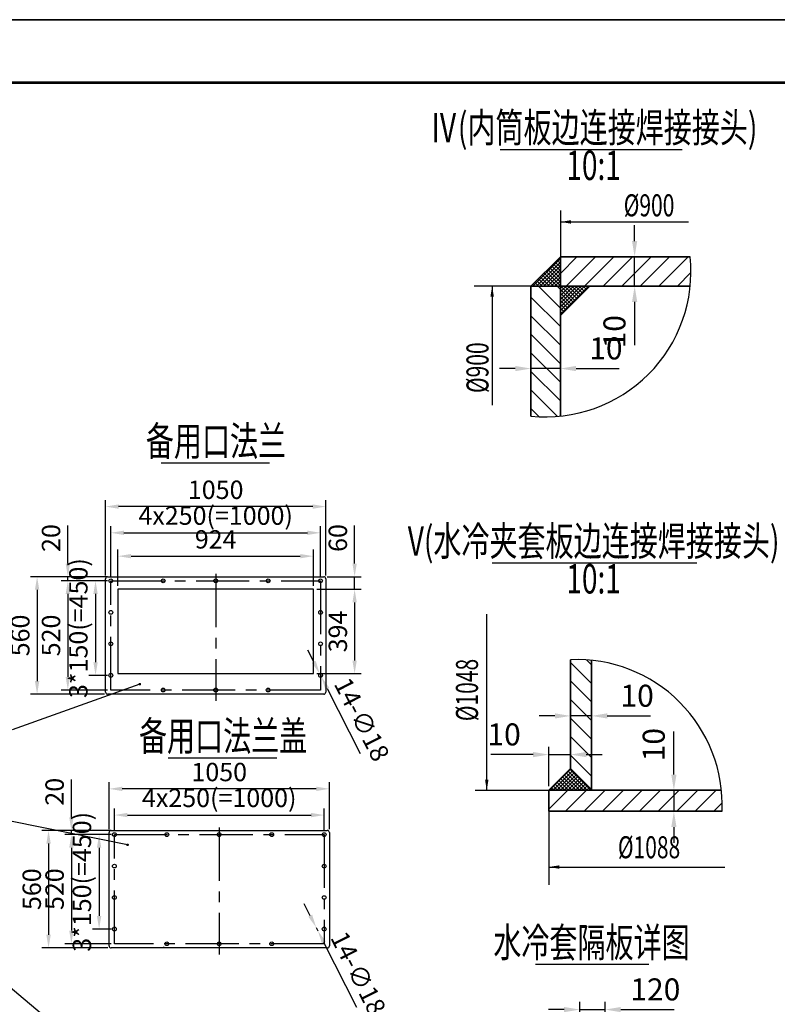
# Model space of a CAD drawing. Units: millimetres. Extents: x -64595 to 26119, y -192237 to -4237.
# Drawn here: x 5901 to 9512, y -184328 to -179637 of the extents above; entities that cross this region are included whole.
import ezdxf
from ezdxf.enums import TextEntityAlignment as Align

# ---------------------------------------------------------------- set-up
doc = ezdxf.new("R2010")
doc.units = ezdxf.units.MM
doc.header["$LTSCALE"] = 8
doc.header["$MEASUREMENT"] = 0
doc.header["$PDSIZE"] = -1
doc.linetypes.add('CENTER', pattern=[10.16, 6.35, -1.27, 1.27, -1.27])
doc.layers.get('0').update_dxf_attribs({"lineweight": 30})
doc.layers.add('big 轮廓线', color=7, linetype='Continuous', lineweight=35)
doc.layers.add('粗实线', color=7, linetype='Continuous', lineweight=30)
for name, color, linetype in [('center', 1, 'CENTER'), ('dim 标注', 3, 'Continuous'), ('text 文字', 45, 'Continuous'), ('标注', 3, 'Continuous')]:
    doc.layers.add(name, color=color, linetype=linetype)
doc.styles.add('lalla', font='_gbenor.shx', dxfattribs={"width": 0.85, "bigfont": '_gbcbig.shx'})
doc.dimstyles.new('15', dxfattribs={"dimscale": 15, "dimtxt": 3.5, "dimasz": 2.5, "dimexe": 1.25, "dimexo": 0.625, "dimgap": 1, "dimtad": 1, "dimdec": 1, "dimdsep": 46, "dimtxsty": 'Standard', "dimcen": 3.5, "dimadec": 0, "dimazin": 0, "dimtfac": 1, "dimtdec": 1, "dimtmove": 0, "dimatfit": 3, "dimfxl": 1, "dimarcsym": 1})
doc.dimstyles.new('25', dxfattribs={"dimscale": 25, "dimtxt": 3.5, "dimasz": 2.5, "dimexe": 1.25, "dimexo": 0.625, "dimgap": 1, "dimtad": 1, "dimdec": 0, "dimdsep": 46, "dimtxsty": 'lalla', "dimcen": 3.5, "dimadec": 0, "dimazin": 0, "dimtfac": 1, "dimtdec": 0, "dimtmove": 0, "dimatfit": 3, "dimfxl": 1, "dimarcsym": 1})

# ---------------------------------------------------------------- blocks, each defined once
blk = doc.blocks.new('A$C2DCB69B1')
at = {"color": 44}
for p, q in [((0, 420), (594, 420)), ((594, 420), (0, 420))]:
    blk.add_line(p, q, dxfattribs=at)
at = {"color": 44, "const_width": 0.4}
blk.add_lwpolyline([(25, 410), (584, 410), (584, 10), (25, 10)], close=True, dxfattribs=at)
blk = doc.blocks.new('A2')
blk.add_blockref('A$C2DCB69B1', (0, 0))
blk = doc.blocks.new('*D175')
at = {"layer": 'Defpoints', "color": 0, "transparency": 16777216}
for p in [(6310.4, -181956.7), (6310.4, -182300.7), (7360.4, -182300.7)]:
    blk.add_point(p, dxfattribs=at)
at = {"layer": 'dim 标注', "color": 0, "lineweight": -2, "transparency": 16777216}
for p, q in [((6310.4, -182285.1), (6310.4, -181925.5)), ((7297.9, -181956.7), (6372.9, -181956.7)), ((7360.4, -182285.1), (7360.4, -181925.5))]:
    blk.add_line(p, q, dxfattribs=at)
at = {"layer": 'dim 标注', "color": 0, "transparency": 16777216}
for points in [[(6372.9, -181946.3), (6372.9, -181967.1), (6310.4, -181956.7)], [(7297.9, -181967.1), (7297.9, -181946.3), (7360.4, -181956.7)]]:
    blk.add_solid(points, dxfattribs=at)
at = {"layer": 'dim 标注', "color": 0, "ltscale": 2, "transparency": 16777216, "insert": (6835.4, -181888), "char_height": 87.5, "attachment_point": 5, "style": 'lalla'}
blk.add_mtext('1050', dxfattribs=at)
blk = doc.blocks.new('*D176')
at = {"layer": 'Defpoints', "color": 0, "transparency": 16777216}
for p in [(7335.4, -182081.7), (6335.4, -182310.7), (7335.4, -182310.7)]:
    blk.add_point(p, dxfattribs=at)
at = {"layer": 'dim 标注', "color": 0, "lineweight": -2, "transparency": 16777216}
for p, q in [((6335.4, -182295.1), (6335.4, -182050.4)), ((7335.4, -182295.1), (7335.4, -182050.4)), ((6397.9, -182081.7), (7272.9, -182081.7))]:
    blk.add_line(p, q, dxfattribs=at)
at = {"layer": 'dim 标注', "color": 0, "transparency": 16777216}
for points in [[(6397.9, -182071.3), (6397.9, -182092.1), (6335.4, -182081.7)], [(7272.9, -182092.1), (7272.9, -182071.3), (7335.4, -182081.7)]]:
    blk.add_solid(points, dxfattribs=at)
at = {"layer": 'dim 标注', "color": 0, "ltscale": 2, "transparency": 16777216, "insert": (6835.4, -182011.1), "char_height": 87.5, "attachment_point": 5, "style": 'lalla'}
blk.add_mtext('4x250(=1000)', dxfattribs=at)
blk = doc.blocks.new('*D177')
at = {"layer": 'Defpoints', "color": 0, "transparency": 16777216}
for p in [(7301.4, -182193), (6369.4, -182350.7), (7301.4, -182350.7)]:
    blk.add_point(p, dxfattribs=at)
at = {"layer": 'dim 标注', "color": 0, "lineweight": -2, "transparency": 16777216}
for p, q in [((6369.4, -182335.1), (6369.4, -182161.7)), ((6431.9, -182193), (7238.9, -182193)), ((7301.4, -182335.1), (7301.4, -182161.7))]:
    blk.add_line(p, q, dxfattribs=at)
at = {"layer": 'dim 标注', "color": 0, "transparency": 16777216}
for points in [[(6431.9, -182182.6), (6431.9, -182203.4), (6369.4, -182193)], [(7238.9, -182203.4), (7238.9, -182182.6), (7301.4, -182193)]]:
    blk.add_solid(points, dxfattribs=at)
at = {"layer": 'dim 标注', "color": 0, "ltscale": 2, "transparency": 16777216, "insert": (6835.4, -182124.2), "char_height": 87.5, "attachment_point": 5, "style": 'lalla'}
blk.add_mtext('924', dxfattribs=at)
blk = doc.blocks.new('*D178')
at = {"layer": 'Defpoints', "color": 0, "transparency": 16777216}
for p in [(6320.4, -182290.7), (5984.2, -182850.7), (6320.4, -182850.7)]:
    blk.add_point(p, dxfattribs=at)
at = {"layer": 'dim 标注', "color": 0, "lineweight": -2, "transparency": 16777216}
for p, q in [((6304.8, -182290.7), (5953, -182290.7)), ((5984.2, -182353.2), (5984.2, -182788.2)), ((6304.8, -182850.7), (5953, -182850.7))]:
    blk.add_line(p, q, dxfattribs=at)
at = {"layer": 'dim 标注', "color": 0, "transparency": 16777216}
for points in [[(5994.7, -182353.2), (5973.8, -182353.2), (5984.2, -182290.7)], [(5973.8, -182788.2), (5994.7, -182788.2), (5984.2, -182850.7)]]:
    blk.add_solid(points, dxfattribs=at)
at = {"layer": 'dim 标注', "color": 0, "ltscale": 2, "transparency": 16777216, "insert": (5915.5, -182570.7), "char_height": 87.5, "attachment_point": 5, "rotation": 90, "style": 'lalla'}
blk.add_mtext('560', dxfattribs=at)
blk = doc.blocks.new('*D179')
at = {"layer": 'Defpoints', "color": 0, "transparency": 16777216}
for p in [(6335.4, -182310.7), (6130.7, -182830.7), (6335.4, -182830.7)]:
    blk.add_point(p, dxfattribs=at)
at = {"layer": 'dim 标注', "color": 0, "lineweight": -2, "transparency": 16777216}
for p, q in [((6319.8, -182310.7), (6099.4, -182310.7)), ((6130.7, -182373.2), (6130.7, -182768.2)), ((6319.8, -182830.7), (6099.4, -182830.7))]:
    blk.add_line(p, q, dxfattribs=at)
at = {"layer": 'dim 标注', "color": 0, "transparency": 16777216}
for points in [[(6141.1, -182373.2), (6120.3, -182373.2), (6130.7, -182310.7)], [(6120.3, -182768.2), (6141.1, -182768.2), (6130.7, -182830.7)]]:
    blk.add_solid(points, dxfattribs=at)
at = {"layer": 'dim 标注', "color": 0, "ltscale": 2, "transparency": 16777216, "insert": (6061.9, -182570.7), "char_height": 87.5, "attachment_point": 5, "rotation": 90, "style": 'lalla'}
blk.add_mtext('520', dxfattribs=at)
blk = doc.blocks.new('*D180')
at = {"layer": 'Defpoints', "color": 0, "transparency": 16777216}
for p in [(7350.4, -182290.7), (7497.7, -182290.7), (7301.4, -182350.7)]:
    blk.add_point(p, dxfattribs=at)
at = {"layer": 'dim 标注', "color": 0, "lineweight": -2, "transparency": 16777216}
for p, q in [((7497.7, -182228.2), (7497.7, -182047.5)), ((7366.1, -182290.7), (7529, -182290.7)), ((7497.7, -182350.7), (7497.7, -182290.7)), ((7317.1, -182350.7), (7529, -182350.7)), ((7497.7, -182413.2), (7497.7, -182475.7))]:
    blk.add_line(p, q, dxfattribs=at)
at = {"layer": 'dim 标注', "color": 0, "transparency": 16777216}
for points in [[(7487.3, -182228.2), (7508.1, -182228.2), (7497.7, -182290.7)], [(7508.1, -182413.2), (7487.3, -182413.2), (7497.7, -182350.7)]]:
    blk.add_solid(points, dxfattribs=at)
at = {"layer": 'dim 标注', "color": 0, "ltscale": 2, "transparency": 16777216, "insert": (7429, -182106.6), "char_height": 87.5, "attachment_point": 5, "rotation": 90, "style": 'lalla'}
blk.add_mtext('60', dxfattribs=at)
blk = doc.blocks.new('*D181')
at = {"layer": 'Defpoints', "color": 0, "transparency": 16777216}
for p in [(7301.4, -182350.7), (7301.4, -182752.7), (7497.7, -182752.7)]:
    blk.add_point(p, dxfattribs=at)
at = {"layer": 'dim 标注', "color": 0, "lineweight": -2, "transparency": 16777216}
for p, q in [((7317.1, -182350.7), (7529, -182350.7)), ((7497.7, -182413.2), (7497.7, -182690.2)), ((7317.1, -182752.7), (7529, -182752.7))]:
    blk.add_line(p, q, dxfattribs=at)
at = {"layer": 'dim 标注', "color": 0, "transparency": 16777216}
for points in [[(7508.1, -182413.2), (7487.3, -182413.2), (7497.7, -182350.7)], [(7487.3, -182690.2), (7508.1, -182690.2), (7497.7, -182752.7)]]:
    blk.add_solid(points, dxfattribs=at)
at = {"layer": 'dim 标注', "color": 0, "ltscale": 2, "transparency": 16777216, "insert": (7429, -182551.7), "char_height": 87.5, "attachment_point": 5, "rotation": 90, "style": 'lalla'}
blk.add_mtext('394', dxfattribs=at)
blk = doc.blocks.new('*D182')
at = {"layer": 'Defpoints', "color": 0, "transparency": 16777216}
for p in [(6130.7, -182290.7), (6335.4, -182290.7), (6335.4, -182310.7)]:
    blk.add_point(p, dxfattribs=at)
at = {"layer": 'dim 标注', "color": 0, "lineweight": -2, "transparency": 16777216}
for p, q in [((6130.7, -182228.2), (6130.7, -182047.5)), ((6319.8, -182290.7), (6099.4, -182290.7)), ((6319.8, -182310.7), (6099.4, -182310.7)), ((6130.7, -182310.7), (6130.7, -182290.7)), ((6130.7, -182373.2), (6130.7, -182435.7))]:
    blk.add_line(p, q, dxfattribs=at)
at = {"layer": 'dim 标注', "color": 0, "transparency": 16777216}
for points in [[(6120.3, -182228.2), (6141.1, -182228.2), (6130.7, -182290.7)], [(6141.1, -182373.2), (6120.3, -182373.2), (6130.7, -182310.7)]]:
    blk.add_solid(points, dxfattribs=at)
at = {"layer": 'dim 标注', "color": 0, "ltscale": 2, "transparency": 16777216, "insert": (6061.9, -182106.6), "char_height": 87.5, "attachment_point": 5, "rotation": 90, "style": 'lalla'}
blk.add_mtext('20', dxfattribs=at)
blk = doc.blocks.new('*D183')
at = {"layer": 'Defpoints', "color": 0, "transparency": 16777216}
for p in [(6335.4, -182310.7), (6262.7, -182760.7), (6335.4, -182760.7)]:
    blk.add_point(p, dxfattribs=at)
at = {"layer": 'dim 标注', "color": 0, "lineweight": -2, "transparency": 16777216}
for p, q in [((6319.8, -182310.7), (6231.5, -182310.7)), ((6262.7, -182373.2), (6262.7, -182698.2)), ((6319.8, -182760.7), (6231.5, -182760.7))]:
    blk.add_line(p, q, dxfattribs=at)
at = {"layer": 'dim 标注', "color": 0, "transparency": 16777216}
for points in [[(6273.2, -182373.2), (6252.3, -182373.2), (6262.7, -182310.7)], [(6252.3, -182698.2), (6273.2, -182698.2), (6262.7, -182760.7)]]:
    blk.add_solid(points, dxfattribs=at)
at = {"layer": 'dim 标注', "color": 0, "ltscale": 2, "transparency": 16777216, "insert": (6192.2, -182535.7), "char_height": 87.5, "attachment_point": 5, "rotation": 90, "style": 'lalla'}
blk.add_mtext('3*150(=450)', dxfattribs=at)
blk = doc.blocks.new('*D184')
at = {"layer": 'Defpoints', "color": 0, "transparency": 16777216}
for p in [(7331.3, -182752.7), (7339.5, -182768.7)]:
    blk.add_point(p, dxfattribs=at)
at = {"layer": 'dim 标注', "color": 0, "lineweight": -2, "transparency": 16777216}
for p, q in [((7303, -182697), (7274.6, -182641.3)), ((7331.3, -182752.7), (7339.5, -182768.7)), ((7525.8, -183134.5), (7367.9, -182824.4))]:
    blk.add_line(p, q, dxfattribs=at)
at = {"layer": 'dim 标注', "color": 0, "transparency": 16777216}
for points in [[(7293.7, -182701.7), (7312.3, -182692.2), (7331.3, -182752.7)], [(7377.2, -182819.7), (7358.6, -182829.1), (7339.5, -182768.7)]]:
    blk.add_solid(points, dxfattribs=at)
at = {"layer": 'dim 标注', "color": 0, "ltscale": 2, "transparency": 16777216, "insert": (7522.3, -182976.1), "char_height": 87.5, "attachment_point": 5, "rotation": 296.9861, "style": 'lalla'}
blk.add_mtext('14-∅18', dxfattribs=at)
blk = doc.blocks.new('*D190')
at = {"layer": 'Defpoints', "color": 0, "transparency": 16777216}
for p in [(5371.4, -183840.7), (2938.5, -186740.2), (3932.8, -187574.6)]:
    blk.add_point(p, dxfattribs=at)
at = {"layer": '标注', "color": 0, "lineweight": -2, "transparency": 16777216}
for p, q in [((5385.8, -183852.7), (6394.5, -184699.2)), ((6317.6, -184732.5), (3981, -187517.1)), ((2952.8, -186752.3), (3961.5, -187598.7))]:
    blk.add_line(p, q, dxfattribs=at)
at = {"layer": '标注', "color": 0, "transparency": 16777216}
for points in [[(6327.2, -184740.6), (6308, -184724.5), (6365.8, -184675.1)], [(3971.5, -187509.1), (3990.6, -187525.2), (3932.8, -187574.6)]]:
    blk.add_solid(points, dxfattribs=at)
at = {"layer": '标注', "color": 0, "ltscale": 2, "transparency": 16777216, "insert": (5086.1, -186071.8), "char_height": 105, "attachment_point": 5, "rotation": 50, "style": 'lalla'}
blk.add_mtext('3785', dxfattribs=at)
blk = doc.blocks.new('*D198')
at = {"layer": 'Defpoints', "color": 0, "transparency": 16777216}
for p in [(6327.4, -183301.5), (6327.4, -183509.5), (7377.4, -183509.5)]:
    blk.add_point(p, dxfattribs=at)
at = {"layer": 'dim 标注', "color": 0, "lineweight": -2, "transparency": 16777216}
for p, q in [((6327.4, -183493.9), (6327.4, -183270.2)), ((7377.4, -183493.9), (7377.4, -183270.2)), ((7314.9, -183301.5), (6389.9, -183301.5))]:
    blk.add_line(p, q, dxfattribs=at)
at = {"layer": 'dim 标注', "color": 0, "transparency": 16777216}
for points in [[(6389.9, -183291.1), (6389.9, -183311.9), (6327.4, -183301.5)], [(7314.9, -183311.9), (7314.9, -183291.1), (7377.4, -183301.5)]]:
    blk.add_solid(points, dxfattribs=at)
at = {"layer": 'dim 标注', "color": 0, "ltscale": 2, "transparency": 16777216, "insert": (6852.4, -183232.7), "char_height": 87.5, "attachment_point": 5, "style": 'lalla'}
blk.add_mtext('1050', dxfattribs=at)
blk = doc.blocks.new('*D199')
at = {"layer": 'Defpoints', "color": 0, "transparency": 16777216}
for p in [(7352.4, -183426.5), (6352.4, -183519.5), (7352.4, -183519.5)]:
    blk.add_point(p, dxfattribs=at)
at = {"layer": 'dim 标注', "color": 0, "lineweight": -2, "transparency": 16777216}
for p, q in [((6352.4, -183503.9), (6352.4, -183395.2)), ((7352.4, -183503.9), (7352.4, -183395.2)), ((6414.9, -183426.5), (7289.9, -183426.5))]:
    blk.add_line(p, q, dxfattribs=at)
at = {"layer": 'dim 标注', "color": 0, "transparency": 16777216}
for points in [[(6414.9, -183416), (6414.9, -183436.9), (6352.4, -183426.5)], [(7289.9, -183436.9), (7289.9, -183416), (7352.4, -183426.5)]]:
    blk.add_solid(points, dxfattribs=at)
at = {"layer": 'dim 标注', "color": 0, "ltscale": 2, "transparency": 16777216, "insert": (6852.4, -183355.9), "char_height": 87.5, "attachment_point": 5, "style": 'lalla'}
blk.add_mtext('4x250(=1000)', dxfattribs=at)
blk = doc.blocks.new('*D200')
at = {"layer": 'Defpoints', "color": 0, "transparency": 16777216}
for p in [(6337.4, -183499.5), (6038.7, -184059.5), (6337.4, -184059.5)]:
    blk.add_point(p, dxfattribs=at)
at = {"layer": 'dim 标注', "color": 0, "lineweight": -2, "transparency": 16777216}
for p, q in [((6321.8, -183499.5), (6007.5, -183499.5)), ((6038.7, -183562), (6038.7, -183997)), ((6321.8, -184059.5), (6007.5, -184059.5))]:
    blk.add_line(p, q, dxfattribs=at)
at = {"layer": 'dim 标注', "color": 0, "transparency": 16777216}
for points in [[(6049.2, -183562), (6028.3, -183562), (6038.7, -183499.5)], [(6028.3, -183997), (6049.2, -183997), (6038.7, -184059.5)]]:
    blk.add_solid(points, dxfattribs=at)
at = {"layer": 'dim 标注', "color": 0, "ltscale": 2, "transparency": 16777216, "insert": (5970, -183779.5), "char_height": 87.5, "attachment_point": 5, "rotation": 90, "style": 'lalla'}
blk.add_mtext('560', dxfattribs=at)
blk = doc.blocks.new('*D201')
at = {"layer": 'Defpoints', "color": 0, "transparency": 16777216}
for p in [(6352.4, -183519.5), (6147.7, -184039.5), (6352.4, -184039.5)]:
    blk.add_point(p, dxfattribs=at)
at = {"layer": 'dim 标注', "color": 0, "lineweight": -2, "transparency": 16777216}
for p, q in [((6336.8, -183519.5), (6116.4, -183519.5)), ((6147.7, -183582), (6147.7, -183977)), ((6336.8, -184039.5), (6116.4, -184039.5))]:
    blk.add_line(p, q, dxfattribs=at)
at = {"layer": 'dim 标注', "color": 0, "transparency": 16777216}
for points in [[(6158.1, -183582), (6137.3, -183582), (6147.7, -183519.5)], [(6137.3, -183977), (6158.1, -183977), (6147.7, -184039.5)]]:
    blk.add_solid(points, dxfattribs=at)
at = {"layer": 'dim 标注', "color": 0, "ltscale": 2, "transparency": 16777216, "insert": (6078.9, -183779.5), "char_height": 87.5, "attachment_point": 5, "rotation": 90, "style": 'lalla'}
blk.add_mtext('520', dxfattribs=at)
blk = doc.blocks.new('*D202')
at = {"layer": 'Defpoints', "color": 0, "transparency": 16777216}
for p in [(6147.7, -183499.5), (6352.4, -183499.5), (6352.4, -183519.5)]:
    blk.add_point(p, dxfattribs=at)
at = {"layer": 'dim 标注', "color": 0, "lineweight": -2, "transparency": 16777216}
for p, q in [((6147.7, -183437), (6147.7, -183256.3)), ((6336.8, -183499.5), (6116.4, -183499.5)), ((6147.7, -183519.5), (6147.7, -183499.5)), ((6336.8, -183519.5), (6116.4, -183519.5)), ((6147.7, -183582), (6147.7, -183644.5))]:
    blk.add_line(p, q, dxfattribs=at)
at = {"layer": 'dim 标注', "color": 0, "transparency": 16777216}
for points in [[(6137.3, -183437), (6158.1, -183437), (6147.7, -183499.5)], [(6158.1, -183582), (6137.3, -183582), (6147.7, -183519.5)]]:
    blk.add_solid(points, dxfattribs=at)
at = {"layer": 'dim 标注', "color": 0, "ltscale": 2, "transparency": 16777216, "insert": (6078.9, -183315.4), "char_height": 87.5, "attachment_point": 5, "rotation": 90, "style": 'lalla'}
blk.add_mtext('20', dxfattribs=at)
blk = doc.blocks.new('*D203')
at = {"layer": 'Defpoints', "color": 0, "transparency": 16777216}
for p in [(6352.4, -183519.5), (6279.7, -183969.5), (6352.4, -183969.5)]:
    blk.add_point(p, dxfattribs=at)
at = {"layer": 'dim 标注', "color": 0, "lineweight": -2, "transparency": 16777216}
for p, q in [((6336.8, -183519.5), (6248.5, -183519.5)), ((6279.7, -183582), (6279.7, -183907)), ((6336.8, -183969.5), (6248.5, -183969.5))]:
    blk.add_line(p, q, dxfattribs=at)
at = {"layer": 'dim 标注', "color": 0, "transparency": 16777216}
for points in [[(6290.2, -183582), (6269.3, -183582), (6279.7, -183519.5)], [(6269.3, -183907), (6290.2, -183907), (6279.7, -183969.5)]]:
    blk.add_solid(points, dxfattribs=at)
at = {"layer": 'dim 标注', "color": 0, "ltscale": 2, "transparency": 16777216, "insert": (6209.2, -183744.5), "char_height": 87.5, "attachment_point": 5, "rotation": 90, "style": 'lalla'}
blk.add_mtext('3*150(=450)', dxfattribs=at)
blk = doc.blocks.new('*D204')
at = {"layer": 'Defpoints', "color": 0, "transparency": 16777216}
for p in [(7314.3, -183961.5), (7322.5, -183977.6)]:
    blk.add_point(p, dxfattribs=at)
at = {"layer": 'dim 标注', "color": 0, "lineweight": -2, "transparency": 16777216}
for p, q in [((7286, -183905.8), (7257.6, -183850.1)), ((7314.3, -183961.5), (7322.5, -183977.6)), ((7508.8, -184343.4), (7350.9, -184033.3))]:
    blk.add_line(p, q, dxfattribs=at)
at = {"layer": 'dim 标注', "color": 0, "transparency": 16777216}
for points in [[(7276.7, -183910.6), (7295.3, -183901.1), (7314.3, -183961.5)], [(7360.2, -184028.5), (7341.6, -184038), (7322.5, -183977.6)]]:
    blk.add_solid(points, dxfattribs=at)
at = {"layer": 'dim 标注', "color": 0, "ltscale": 2, "transparency": 16777216, "insert": (7505.3, -184185), "char_height": 87.5, "attachment_point": 5, "rotation": 296.9861, "style": 'lalla'}
blk.add_mtext('14-∅18', dxfattribs=at)
blk = doc.blocks.new('*D254')
at = {"layer": 'Defpoints', "color": 0, "transparency": 16777216}
for p in [(8691.4, -184353.1), (8571.4, -184497.8), (8691.4, -184497.8)]:
    blk.add_point(p, dxfattribs=at)
at = {"layer": '标注', "color": 0, "lineweight": -2, "transparency": 16777216}
for p, q in [((8571.4, -184479), (8571.4, -184315.6)), ((8691.4, -184479), (8691.4, -184315.6)), ((8496.4, -184353.1), (8421.4, -184353.1)), ((8571.4, -184353.1), (8691.4, -184353.1)), ((8766.4, -184353.1), (9020.5, -184353.1))]:
    blk.add_line(p, q, dxfattribs=at)
at = {"layer": '标注', "color": 0, "transparency": 16777216}
for points in [[(8496.4, -184365.6), (8496.4, -184340.6), (8571.4, -184353.1)], [(8766.4, -184340.6), (8766.4, -184365.6), (8691.4, -184353.1)]]:
    blk.add_solid(points, dxfattribs=at)
at = {"layer": '标注', "color": 0, "ltscale": 2, "transparency": 16777216, "insert": (8931, -184270.6), "char_height": 105, "attachment_point": 5, "style": 'lalla'}
blk.add_mtext('120', dxfattribs=at)
blk = doc.blocks.new('*D276')
at = {"layer": 'Defpoints', "color": 0, "transparency": 16777216}
for p in [(8338.3, -181299.2), (8338.3, -181381.2), (8478.3, -181381.2)]:
    blk.add_point(p, dxfattribs=at)
at = {"layer": '标注', "color": 0, "lineweight": -2, "transparency": 16777216}
for p, q in [((8263.3, -181299.2), (8188.3, -181299.2)), ((8338.3, -181362.4), (8338.3, -181261.7)), ((8478.3, -181299.2), (8338.3, -181299.2)), ((8478.3, -181362.4), (8478.3, -181261.7)), ((8553.3, -181299.2), (8759, -181299.2))]:
    blk.add_line(p, q, dxfattribs=at)
at = {"layer": '标注', "color": 0, "transparency": 16777216}
for points in [[(8263.3, -181311.7), (8263.3, -181286.7), (8338.3, -181299.2)], [(8553.3, -181286.7), (8553.3, -181311.7), (8478.3, -181299.2)]]:
    blk.add_solid(points, dxfattribs=at)
at = {"layer": '标注', "color": 0, "ltscale": 2, "transparency": 16777216, "insert": (8695.5, -181216.7), "char_height": 105, "attachment_point": 5, "style": 'lalla'}
blk.add_mtext('10', dxfattribs=at)
blk = doc.blocks.new('*D277')
at = {"layer": 'Defpoints', "color": 0, "transparency": 16777216}
for p in [(8832.3, -180766.7), (8902.1, -180766.7), (8902.1, -180906.7)]:
    blk.add_point(p, dxfattribs=at)
at = {"layer": '标注', "color": 0, "lineweight": -2, "transparency": 16777216}
for p, q in [((8832.3, -180691.7), (8832.3, -180616.7)), ((8883.3, -180766.7), (8794.8, -180766.7)), ((8832.3, -180906.7), (8832.3, -180766.7)), ((8883.3, -180906.7), (8794.8, -180906.7)), ((8832.3, -180981.7), (8832.3, -181187.4))]:
    blk.add_line(p, q, dxfattribs=at)
at = {"layer": '标注', "color": 0, "transparency": 16777216}
for points in [[(8819.8, -180691.7), (8844.8, -180691.7), (8832.3, -180766.7)], [(8844.8, -180981.7), (8819.8, -180981.7), (8832.3, -180906.7)]]:
    blk.add_solid(points, dxfattribs=at)
at = {"layer": '标注', "color": 0, "ltscale": 2, "transparency": 16777216, "insert": (8749.8, -181123.9), "char_height": 105, "attachment_point": 5, "rotation": 90, "style": 'lalla'}
blk.add_mtext('10', dxfattribs=at)
blk = doc.blocks.new('*D278')
at = {"layer": 'Defpoints', "color": 0, "transparency": 16777216}
for p in [(9101.5, -183308.2), (9019.5, -183408.3), (9101.5, -183408.3)]:
    blk.add_point(p, dxfattribs=at)
at = {"layer": '标注', "color": 0, "lineweight": -2, "transparency": 16777216}
for p, q in [((9019.5, -183233.2), (9019.5, -183027.5)), ((9082.8, -183308.2), (8982, -183308.2)), ((9019.5, -183308.2), (9019.5, -183408.3)), ((9082.8, -183408.3), (8982, -183408.3)), ((9019.5, -183483.3), (9019.5, -183558.3))]:
    blk.add_line(p, q, dxfattribs=at)
at = {"layer": '标注', "color": 0, "transparency": 16777216}
for points in [[(9007, -183233.2), (9032, -183233.2), (9019.5, -183308.2)], [(9032, -183483.3), (9007, -183483.3), (9019.5, -183408.3)]]:
    blk.add_solid(points, dxfattribs=at)
at = {"layer": '标注', "color": 0, "ltscale": 2, "transparency": 16777216, "insert": (8937, -183091), "char_height": 105, "attachment_point": 5, "rotation": 90, "style": 'lalla'}
blk.add_mtext('10', dxfattribs=at)
blk = doc.blocks.new('*D279')
at = {"layer": 'Defpoints', "color": 0, "transparency": 16777216}
for p in [(8527.1, -182884.4), (8627.1, -182884.4), (8527.1, -182954.1)]:
    blk.add_point(p, dxfattribs=at)
at = {"layer": '标注', "color": 0, "lineweight": -2, "transparency": 16777216}
for p, q in [((8527.1, -182903.1), (8527.1, -182991.6)), ((8627.1, -182903.1), (8627.1, -182991.6)), ((8452.1, -182954.1), (8377.1, -182954.1)), ((8627.1, -182954.1), (8527.1, -182954.1)), ((8702.1, -182954.1), (8907.7, -182954.1))]:
    blk.add_line(p, q, dxfattribs=at)
at = {"layer": '标注', "color": 0, "transparency": 16777216}
for points in [[(8452.1, -182966.6), (8452.1, -182941.6), (8527.1, -182954.1)], [(8702.1, -182941.6), (8702.1, -182966.6), (8627.1, -182954.1)]]:
    blk.add_solid(points, dxfattribs=at)
at = {"layer": '标注', "color": 0, "ltscale": 2, "transparency": 16777216, "insert": (8844.3, -182871.6), "char_height": 105, "attachment_point": 5, "style": 'lalla'}
blk.add_mtext('10', dxfattribs=at)
blk = doc.blocks.new('*D280')
at = {"layer": 'Defpoints', "color": 0, "transparency": 16777216}
for p in [(8527.1, -183138.3), (8527.1, -183204.7), (8423.6, -183308.2)]:
    blk.add_point(p, dxfattribs=at)
at = {"layer": '标注', "color": 0, "lineweight": -2, "transparency": 16777216}
for p, q in [((8423.6, -183289.4), (8423.6, -183100.8)), ((8527.1, -183185.9), (8527.1, -183100.8)), ((8348.6, -183138.3), (8146.6, -183138.3)), ((8423.6, -183138.3), (8527.1, -183138.3)), ((8602.1, -183138.3), (8677.1, -183138.3))]:
    blk.add_line(p, q, dxfattribs=at)
at = {"layer": '标注', "color": 0, "transparency": 16777216}
for points in [[(8348.6, -183150.8), (8348.6, -183125.8), (8423.6, -183138.3)], [(8602.1, -183125.8), (8602.1, -183150.8), (8527.1, -183138.3)]]:
    blk.add_solid(points, dxfattribs=at)
at = {"layer": '标注', "color": 0, "ltscale": 2, "transparency": 16777216, "insert": (8210.1, -183055.8), "char_height": 105, "attachment_point": 5, "style": 'lalla'}
blk.add_mtext('10', dxfattribs=at)
blk = doc.blocks.new('*D289')
at = {"layer": 'Defpoints', "color": 0, "transparency": 16777216}
for p in [(5360.7, -183831.7), (2583, -187142), (3713.6, -188090.7)]:
    blk.add_point(p, dxfattribs=at)
at = {"layer": '标注', "color": 0, "lineweight": -2, "transparency": 16777216}
for p, q in [((5375.1, -183843.7), (6520, -184804.5)), ((6443.1, -184837.8), (3761.8, -188033.3)), ((2597.4, -187154.1), (3742.3, -188114.8))]:
    blk.add_line(p, q, dxfattribs=at)
at = {"layer": '标注', "color": 0, "transparency": 16777216}
for points in [[(6452.7, -184845.8), (6433.5, -184829.8), (6491.3, -184780.3)], [(3752.2, -188025.2), (3771.4, -188041.3), (3713.6, -188090.7)]]:
    blk.add_solid(points, dxfattribs=at)
at = {"layer": '标注', "color": 0, "ltscale": 2, "transparency": 16777216, "insert": (5039.2, -186382.5), "char_height": 105, "attachment_point": 5, "rotation": 50, "style": 'lalla'}
blk.add_mtext('4321', dxfattribs=at)

msp = doc.modelspace()

# ---------------------------------------------------------------- hatches: boundary and pattern name
at = {"layer": 'big 轮廓线', "ltscale": 2}
h = msp.add_hatch(dxfattribs=at)
h.set_pattern_fill('ANSI37', color=2, scale=100, angle=360)
h.set_pattern_definition([(45, (191271.198, -169968.091), (-8.8388348, 8.8388348), []), (135, (191271.198, -169968.091), (-8.8388348, -8.8388348), [])])
h.paths.add_polyline_path([(8618.3, -180906.7), (8478.3, -180906.7), (8478.3, -181046.7)])
h.paths.add_polyline_path([(8478.3, -180906.7), (8478.3, -180766.7), (8338.3, -180906.7)])
h = msp.add_hatch(dxfattribs=at)
h.set_pattern_fill('ANSI31', color=2, scale=500, angle=360)
h.set_pattern_definition([(45, (191271.2, -169968.09), (-44.194174, 44.194174), [])])
h.paths.add_polyline_path([(9097.3, -180906.7, 0.050663), (9097.3, -180766.7), (8478.3, -180766.7), (8478.3, -180906.7)])
h = msp.add_hatch(dxfattribs=at)
h.set_pattern_fill('ANSI31', color=2, scale=500, angle=270)
h.set_pattern_definition([(315, (191271.2, -169968.09), (44.194174, 44.194174), [])])
h.paths.add_polyline_path([(8338.3, -181525.8, 0.050663), (8478.3, -181525.8), (8478.3, -180906.7), (8338.3, -180906.7)])
h = msp.add_hatch(dxfattribs=at)
h.set_pattern_fill('ANSI31', color=2, scale=500, angle=90)
h.set_pattern_definition([(135, (-2311.55, 1115.69), (-44.194174, -44.194174), [])])
h.paths.add_polyline_path([(8627.1, -182689.1, 0.036158), (8527.1, -182686.2), (8527.1, -183204.7), (8627.1, -183304.7)])
h = msp.add_hatch(dxfattribs=at)
h.set_pattern_fill('ANSI37', color=2, scale=100, angle=90)
h.set_pattern_definition([(135, (-2311.552, 1115.692), (-8.8388348, -8.8388348), []), (225, (-2311.552, 1115.692), (8.8388348, -8.8388348), [])])
h.paths.add_polyline_path([(8627.1, -183308.2), (8627.1, -183304.7), (8527.1, -183204.7), (8423.6, -183308.2)])
h = msp.add_hatch(dxfattribs=at)
h.set_pattern_fill('ANSI31', color=2, scale=500)
h.set_pattern_definition([(45, (-2311.55, 1115.69), (-44.194174, 44.194174), [])])
h.paths.add_polyline_path([(9249, -183408.3, 0.036213), (9246.1, -183308.2), (8627.1, -183308.2), (8423.6, -183308.2), (8423.6, -183408.3)])

# ---------------------------------------------------------------- linework, layer by layer
for p, q in [((8338.3, -180906.7), (8478.3, -180766.7)), ((9097.3, -180766.7), (8478.3, -180766.7)), ((8478.3, -180766.7), (8478.3, -180906.7)), ((8338.3, -181525.8), (8338.3, -180906.7)), ((8478.3, -180906.7), (8338.3, -180906.7)), ((9097.3, -180906.7), (8478.3, -180906.7)), ((8478.3, -181525.8), (8478.3, -180906.7)), ((8478.3, -181046.7), (8618.3, -180906.7)), ((8527.1, -182686.2), (8527.1, -183204.7)), ((8627.1, -182689.1), (8627.1, -183308.2)), ((8423.6, -183308.2), (8527.1, -183204.7)), ((8527.1, -183204.7), (8630.5, -183308.2)), ((8423.6, -183308.2), (8627.1, -183308.2)), ((8423.6, -183408.3), (8423.6, -183308.2)), ((9246.1, -183308.2), (8627.1, -183308.2)), ((9249, -183408.3), (8423.6, -183408.3))]:
    msp.add_line(p, q, dxfattribs=at)
at = {"layer": 'center', "color": 1, "linetype": 'CENTER', "ltscale": 5}
for p, q in [((6835.4, -182276.5), (6835.4, -182881.5)), ((6852.4, -183485.4), (6852.4, -184090.4))]:
    msp.add_line(p, q, dxfattribs=at)
for points in [[(6335.4, -182310.7), (7335.4, -182310.7), (7335.4, -182830.7), (6335.4, -182830.7)], [(6352.4, -183519.5), (7352.4, -183519.5), (7352.4, -184039.5), (6352.4, -184039.5)]]:
    msp.add_lwpolyline(points, close=True, dxfattribs=at)
at = {"layer": 'dim 标注'}
for p, q in [((9058.2, -180256.5), (8191.6, -180256.5)), ((7092.1, -181750.1), (6575.1, -181750.1)), ((9129.4, -182226.3), (8153.4, -182226.3)), ((7126.2, -183154.9), (6609.2, -183154.9)), ((8900.2, -184138.5), (8359.4, -184138.5))]:
    msp.add_line(p, q, dxfattribs=at)
at = {"layer": '标注'}
for p, q in [((8478.3, -180545.5), (8478.3, -180766.7)), ((8338.3, -180906.7), (8067.9, -180906.7)), ((8072.6, -183308.2), (8423.6, -183308.2)), ((8423.6, -183408.3), (8423.6, -183759.2))]:
    msp.add_line(p, q, dxfattribs=at)
for centre, start, end in [((8408.3, -180836.7), 264.1994, 5.8006), ((8557.1, -183378.2), 357.5049, 92.4825)]:
    msp.add_arc(centre, 692.6, start, end, dxfattribs=at)
at = {"layer": '粗实线'}
for p, q in [((6310.4, -182840.7), (6310.4, -182300.7)), ((6320.4, -182290.7), (7350.4, -182290.7)), ((7360.4, -182300.7), (7360.4, -182840.7)), ((7301.4, -182350.7), (6369.4, -182350.7)), ((6369.4, -182350.7), (6369.4, -182752.7)), ((7301.4, -182752.7), (7301.4, -182350.7)), ((6369.4, -182752.7), (7301.4, -182752.7)), ((7350.4, -182850.7), (6320.4, -182850.7)), ((6337.4, -183499.5), (7367.4, -183499.5)), ((6327.4, -184049.5), (6327.4, -183509.5)), ((7377.4, -183509.5), (7377.4, -184049.5)), ((7367.4, -184059.5), (6337.4, -184059.5)), ((6586.2, -184054.4), (6586.2, -184059.5))]:
    msp.add_line(p, q, dxfattribs=at)
for centre in [(6335.4, -182310.7), (6585.4, -182310.7), (6835.4, -182310.7), (7085.4, -182310.7), (7335.4, -182310.7), (6335.4, -182460.7), (7335.4, -182460.7), (6335.4, -182610.7), (7335.4, -182610.7), (6335.4, -182760.7), (7335.4, -182760.7), (6585.4, -182830.7), (6835.4, -182830.7), (7085.4, -182830.7), (6352.4, -183519.5), (6602.4, -183519.5), (6852.4, -183519.5), (7102.4, -183519.5), (7352.4, -183519.5), (6352.4, -183669.5), (7352.4, -183669.5), (6352.4, -183819.5), (7352.4, -183819.5), (6352.4, -183969.5), (7352.4, -183969.5), (6602.4, -184039.5), (6852.4, -184039.5), (7102.4, -184039.5)]:
    msp.add_circle(centre, 9, dxfattribs=at)
for centre, start, end in [((6320.4, -182300.7), 90, 180), ((7350.4, -182300.7), 0, 90), ((6320.4, -182840.7), 180, 270), ((7350.4, -182840.7), 270, 0), ((6337.4, -183509.5), 90, 180), ((7367.4, -183509.5), 0, 90), ((6337.4, -184049.5), 180, 270), ((7367.4, -184049.5), 270, 0)]:
    msp.add_arc(centre, 10, start, end, dxfattribs=at)

# ---------------------------------------------------------------- block references
at = {"xscale": 30, "yscale": 30, "zscale": 30}
msp.add_blockref('A2', (-797.7, -192237.1), dxfattribs=at)

# ---------------------------------------------------------------- texts
at = {"layer": 'text 文字', "style": 'lalla', "width": 0.7}
for s, p in [('Ⅳ(内筒板边连接焊接接头)', (8636.9, -180169.2)), ('10:1', (8636.9, -180349)), ('备用口法兰', (6836.8, -181662.9)), ('V(水冷夹套板边连接焊接接头)', (8636.9, -182139.1)), ('10:1', (8636.9, -182318.9)), ('备用口法兰盖', (6870.9, -183067.7)), ('水冷套隔板详图', (8626.8, -184051.2))]:
    msp.add_text(s, height=140, dxfattribs=at).set_placement(p, align=Align.MIDDLE)
at = {"layer": '标注', "style": 'lalla', "width": 0.7}
for s, p in [('%%C900', (8901.2, -180535.1)), ('%%C1088', (8901.2, -183593.3))]:
    msp.add_text(s, height=105, dxfattribs=at).set_placement(p, align=Align.MIDDLE)
for s, p in [('%%C900', (8096.9, -181295.1)), ('%%C1048', (8046.9, -182830.5))]:
    msp.add_text(s, height=105, rotation=90, dxfattribs=at).set_placement(p, align=Align.MIDDLE)

# ---------------------------------------------------------------- dimensions: what is measured, and where the dimension line sits
at = {"layer": 'dim 标注'}
for base, p1, p2, picture, middle in [((6310.4, -181956.7), (7360.4, -182300.7), (6310.4, -182300.7), '*D175', (6835.4, -181888)), ((6327.4, -183301.5), (7377.4, -183509.5), (6327.4, -183509.5), '*D198', (6852.4, -183232.7))]:
    dim = msp.add_linear_dim(base=base, p1=p1, p2=p2, dimstyle='25', override={"dimtxsty": 'lalla'}, dxfattribs=at)
    dim.commit()
    dim.dimension.update_dxf_attribs({"geometry": picture, "text_midpoint": middle})
for base, p1, p2, text, picture, middle in [((7335.4, -182081.7), (6335.4, -182310.7), (7335.4, -182310.7), '4x250(=<>)', '*D176', (6835.4, -182011.1)), ((7301.4, -182193), (6369.4, -182350.7), (7301.4, -182350.7), '924', '*D177', (6835.4, -182124.2)), ((7352.4, -183426.5), (6352.4, -183519.5), (7352.4, -183519.5), '4x250(=<>)', '*D199', (6852.4, -183355.9))]:
    dim = msp.add_linear_dim(base=base, p1=p1, p2=p2, text=text, dimstyle='25', override={"dimtxsty": 'lalla'}, dxfattribs=at)
    dim.commit()
    dim.dimension.update_dxf_attribs({"geometry": picture, "text_midpoint": middle})
for base, p1, p2, picture, middle in [((6130.7, -182290.7), (6335.4, -182310.7), (6335.4, -182290.7), '*D182', (6061.9, -182106.6)), ((6147.7, -183499.5), (6352.4, -183519.5), (6352.4, -183499.5), '*D202', (6078.9, -183315.4))]:
    dim = msp.add_linear_dim(base=base, p1=p1, p2=p2, angle=90, dimstyle='25', dxfattribs=at)
    dim.commit()
    dim.dimension.update_dxf_attribs({"geometry": picture, "text_midpoint": middle})
for base, p1, p2, picture, middle in [((7497.7, -182290.7), (7301.4, -182350.7), (7350.4, -182290.7), '*D180', (7429, -182106.6)), ((5984.2, -182850.7), (6320.4, -182290.7), (6320.4, -182850.7), '*D178', (5915.5, -182570.7)), ((6130.7, -182830.7), (6335.4, -182310.7), (6335.4, -182830.7), '*D179', (6061.9, -182570.7)), ((6038.7, -184059.5), (6337.4, -183499.5), (6337.4, -184059.5), '*D200', (5970, -183779.5)), ((6147.7, -184039.5), (6352.4, -183519.5), (6352.4, -184039.5), '*D201', (6078.9, -183779.5))]:
    dim = msp.add_linear_dim(base=base, p1=p1, p2=p2, angle=90, dimstyle='25', override={"dimtxsty": 'lalla'}, dxfattribs=at)
    dim.commit()
    dim.dimension.update_dxf_attribs({"geometry": picture, "text_midpoint": middle})
for base, p1, p2, picture, middle in [((6262.7, -182760.7), (6335.4, -182310.7), (6335.4, -182760.7), '*D183', (6262.7, -182535.7)), ((6279.7, -183969.5), (6352.4, -183519.5), (6352.4, -183969.5), '*D203', (6279.7, -183744.5))]:
    dim = msp.add_linear_dim(base=base, p1=p1, p2=p2, angle=90, text='3*150(=<>)', dimstyle='25', override={"dimtxsty": 'lalla'}, dxfattribs=at)
    dim.commit()
    dim.dimension.update_dxf_attribs({"geometry": picture, "text_midpoint": middle, "dimtype": 160})
dim = msp.add_linear_dim(base=(7497.7, -182752.7), p1=(7301.4, -182350.7), p2=(7301.4, -182752.7), angle=90, text='394', dimstyle='25', override={"dimtxsty": 'lalla'}, dxfattribs=at)
dim.commit()
dim.dimension.update_dxf_attribs({"geometry": '*D181', "text_midpoint": (7429, -182551.7)})
for p1, p2, picture, middle in [((7331.3, -182752.7), (7339.5, -182768.7), '*D184', (7522.3, -182976.1)), ((7314.3, -183961.5), (7322.5, -183977.6), '*D204', (7505.3, -184185))]:
    dim = msp.add_diameter_dim_2p(p1=p1, p2=p2, text='14-<>', dimstyle='25', override={"dimtxsty": 'lalla'}, dxfattribs=at)
    dim.commit()
    dim.dimension.update_dxf_attribs({"geometry": picture, "text_midpoint": middle})
at = {"layer": '标注'}
dim = msp.add_linear_dim(base=(8832.3, -180766.7), p1=(8902.1, -180906.7), p2=(8902.1, -180766.7), angle=270, text='10', dimstyle='15', override={"dimscale": 30, "dimdec": 0, "dimlfac": 0.1, "dimtxsty": 'lalla'}, dxfattribs=at)
dim.commit()
dim.dimension.update_dxf_attribs({"geometry": '*D277', "text_midpoint": (8832.3, -181123.9), "dimtype": 160})
dim = msp.add_linear_dim(base=(8338.3, -181299.2), p1=(8478.3, -181381.2), p2=(8338.3, -181381.2), text='10', dimstyle='15', override={"dimscale": 30, "dimdec": 0, "dimlfac": 0.1, "dimtxsty": 'lalla'}, dxfattribs=at)
dim.commit()
dim.dimension.update_dxf_attribs({"geometry": '*D276', "text_midpoint": (8695.5, -181299.2), "dimtype": 160})
for base, p1, p2, picture, middle in [((8527.1, -182954.1), (8627.1, -182884.4), (8527.1, -182884.4), '*D279', (8844.3, -182954.1)), ((8527.1, -183138.3), (8423.6, -183308.2), (8527.1, -183204.7), '*D280', (8210.1, -183138.3))]:
    dim = msp.add_linear_dim(base=base, p1=p1, p2=p2, dimstyle='15', override={"dimscale": 30, "dimdec": 0, "dimlfac": 0.1, "dimtxsty": 'lalla'}, dxfattribs=at)
    dim.commit()
    dim.dimension.update_dxf_attribs({"geometry": picture, "text_midpoint": middle, "dimtype": 160})
dim = msp.add_linear_dim(base=(9019.5, -183408.3), p1=(9101.5, -183308.2), p2=(9101.5, -183408.3), angle=90, dimstyle='15', override={"dimscale": 30, "dimdec": 0, "dimlfac": 0.1, "dimtxsty": 'lalla'}, dxfattribs=at)
dim.commit()
dim.dimension.update_dxf_attribs({"geometry": '*D278', "text_midpoint": (9019.5, -183091), "dimtype": 160})
for p1, p2, distance, picture, middle in [((5360.7, -183831.7), (2583, -187142), 1475.8, '*D289', (5039.2, -186382.5)), ((5371.4, -183840.7), (2938.5, -186740.2), 1298.1, '*D190', (5086.1, -186071.8))]:
    dim = msp.add_aligned_dim(p1=p1, p2=p2, distance=distance, dimstyle='15', override={"dimscale": 30, "dimdec": 0, "dimtxsty": 'lalla'}, dxfattribs=at)
    dim.commit()
    dim.dimension.update_dxf_attribs({"geometry": picture, "text_midpoint": middle})
dim = msp.add_linear_dim(base=(8691.4, -184353.1), p1=(8571.4, -184497.8), p2=(8691.4, -184497.8), dimstyle='15', override={"dimscale": 30, "dimdec": 0, "dimtxsty": 'lalla'}, dxfattribs=at)
dim.commit()
dim.dimension.update_dxf_attribs({"geometry": '*D254', "text_midpoint": (8931, -184270.6)})

# ---------------------------------------------------------------- leaders
at = {"layer": 'dim 标注'}
for points in [[(6473.5, -182802.8), (5866.1, -183020.4)], [(6415.5, -183568.3), (5866.1, -183456.9)]]:
    msp.add_leader(points, dimstyle='25', override={"dimasz": 2, "dimgap": 1.625, "dimtad": 0, "dimtxsty": 'lalla', "dimldrblk": 'DotSmall'}, dxfattribs=at)
at = {"layer": '标注'}
for points in [[(8478.3, -180600.5), (9088.5, -180600.5)], [(8153.2, -180906.7), (8153.2, -181473.9)], [(8127.6, -183308.2), (8127.6, -182469.6)], [(8423.6, -183674), (9262.1, -183674)]]:
    msp.add_leader(points, dimstyle='15', override={"dimscale": 20, "dimtad": 0}, dxfattribs=at)

doc.saveas('drawing.dxf')
